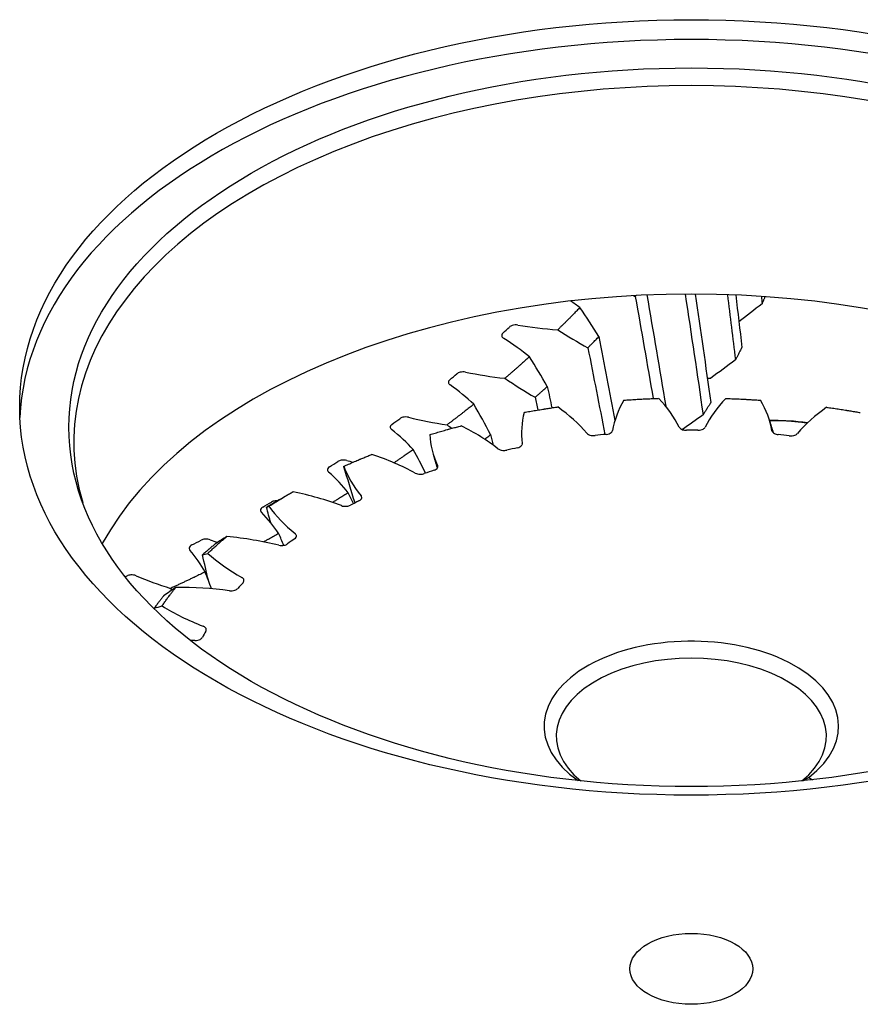
# Model space of a CAD drawing. Units: millimetres. Extents: x 218 to 2926, y 27 to 3814.
# Drawn here: x 1055 to 1124, y 2917 to 2998 of the extents above; entities that cross this region are included whole.
import ezdxf

# ---------------------------------------------------------------- set-up
doc = ezdxf.new("R2010")
doc.units = ezdxf.units.MM
doc.header["$LTSCALE"] = 14
doc.layers.add('Visible Edges(Hillmar_metric)', color=7, linetype='Continuous', lineweight=25)

msp = doc.modelspace()

# ---------------------------------------------------------------- linework, layer by layer
at = {"layer": 'Visible Edges(Hillmar_metric)'}
msp.add_line((1119.872, 2936.118), (1120.171, 2935.924), dxfattribs=at)
for centre, major_axis in [((1110.198, 2966.552), (55.25, 0)), ((1110.198, 2964.919), (51.202, 0)), ((1110.198, 2920.364), (5.053, 0))]:
    msp.add_ellipse(centre, major_axis=major_axis, ratio=0.57735, dxfattribs=at)
for centre, major_axis, start_param, end_param in [((1110.198, 2964.919), (55.25, 0), 0.025599, 3.115993), ((1110.198, 2963.694), (-50.8, 0), 2.971434, 6.453344), ((1110.198, 2946.548), (50.8, 0), 0.305223, 2.83637), ((1082.075, 2966.096), (-24.193, 0), 3.811698, 3.861951), ((982.773, 3012.47), (-131.461, 0), 2.589437, 2.597228), ((1102.486, 2986.771), (24.193, 0), 4.437672, 4.576302), ((1077.044, 2962.719), (-24.193, 0), 3.751283, 3.890584), ((982.773, 3012.47), (-131.461, 0), 2.529021, 2.536812), ((1099.58, 2982.645), (24.193, 0), 4.377257, 4.515887), ((1109.498, 2982.867), (24.193, 0), 4.79589, 4.807992), ((1071.669, 2959.524), (-24.193, 0), 3.690868, 3.830169), ((1090.345, 2961.838), (19.6, 0), 0.27629, 0.503648), ((1130.176, 2961.8), (-19.6, 0), 5.776699, 6.003542), ((1084.011, 2959.446), (19.6, 0), 0.455809, 0.683168), ((1123.214, 2963.514), (-19.6, 0), 5.956218, 6.183062), ((1097.317, 2963.539), (19.6, 0), 0.09677, 0.324128), ((1136.496, 2959.395), (19.6, 0), 2.455587, 2.68243), ((982.773, 3012.47), (-131.461, 0), 2.468606, 2.476397), ((1096.248, 2978.627), (24.193, 0), 4.316842, 4.455472), ((1115.833, 2964.483), (-19.6, 0), 6.135738, 6.362581), ((1078.518, 2956.439), (19.6, 0), 0.635329, 0.862687), ((1117.354, 2959.971), (-9.5, 0), 4.457076, 4.787738), ((1065.97, 2956.521), (-24.193, 0), 3.630453, 3.769754), ((1108.271, 2964.676), (-19.6, 0), 0.032072, 0.258916), ((1110.198, 2940.326), (42.169, 0), 1.73761, 1.759669), ((1110.198, 2940.326), (42.168, 0), 1.55809, 1.580149), ((1110.198, 2940.326), (42.168, 0), 1.378571, 1.400629), ((1110.198, 2940.326), (42.168, 0), 1.917129, 1.939188), ((1074.044, 2952.914), (19.6, 0), 0.814848, 1.042207), ((982.773, 3012.47), (-131.461, 0), 2.408191, 2.415982), ((1100.772, 2964.086), (-19.6, 0), 0.211592, 0.438435), ((1092.501, 2974.733), (24.193, 0), 4.256427, 4.280637), ((1059.967, 2953.723), (-24.193, 0), 3.570037, 3.709339), ((1110.198, 2940.326), (42.169, 0), 2.096649, 2.118708), ((1070.732, 2948.985), (19.6, 0), 0.994368, 1.221726), ((982.773, 3012.47), (-131.461, 0), 2.347776, 2.355567), ((1093.575, 2962.733), (-19.6, 0), 0.391111, 0.617955), ((1110.198, 2940.326), (42.168, 0), 2.276169, 2.298227), ((1053.683, 2951.139), (24.193, 0), 0.368029, 0.507331), ((1068.688, 2944.777), (19.6, 0), 1.173888, 1.401246), ((982.773, 3012.47), (-131.461, 0), 2.28736, 2.295151), ((1083.823, 2967.372), (24.193, 0), 4.135596, 4.164638), ((1110.198, 2940.326), (42.168, 0), 2.455688, 2.477747), ((1047.14, 2948.779), (24.193, 0), 0.307614, 0.446916), ((1086.912, 2960.659), (-19.6, 0), 0.570631, 0.797474), ((982.773, 3012.47), (-131.461, 0), 2.233291, 2.234736), ((1078.922, 2963.932), (24.193, 0), 4.075181, 4.213811), ((1110.198, 2940.326), (42.168, 0), 2.635208, 2.657266), ((1067.979, 2940.426), (19.6, 0), 1.353407, 1.580765), ((1080.998, 2957.932), (-19.6, 0), 0.750151, 0.976994), ((1110.198, 2940.326), (-42.168, 0), 5.95632, 5.978379), ((1110.198, 2940.326), (12.113, 0), 5.637487, 10.119384), ((1068.626, 2936.072), (19.6, 0), 1.532927, 1.553089), ((1110.198, 2939.509), (-11.113, 0), 2.530467, 6.894311)]:
    msp.add_ellipse(centre, major_axis=major_axis, ratio=0.57735, start_param=start_param, end_param=end_param, dxfattribs=at)
for points in [[(1105.446, 2975.748), (1105.493, 2975.724), (1105.54, 2975.699), (1105.587, 2975.674)], [(1105.587, 2975.674), (1106.089, 2972.873), (1106.58, 2970.076), (1107.057, 2967.283)], [(1106.538, 2975.801), (1107.069, 2972.745), (1107.586, 2969.694), (1108.088, 2966.646)], [(1109.686, 2975.876), (1110.196, 2972.562), (1110.688, 2969.252), (1111.16, 2965.947)], [(1110.517, 2975.876), (1110.958, 2972.896), (1111.383, 2969.919), (1111.794, 2966.945)], [(1113.167, 2975.827), (1113.393, 2974.041), (1113.613, 2972.257), (1113.828, 2970.473)], [(1113.849, 2975.801), (1114.021, 2974.364), (1114.19, 2972.927), (1114.356, 2971.491)], [(1115.958, 2975.688), (1115.978, 2975.487), (1115.997, 2975.285), (1116.017, 2975.084)], [(1116.257, 2975.668), (1116.248, 2975.645), (1116.239, 2975.623), (1116.23, 2975.601)], [(1102.59, 2972.382), (1102.092, 2973.191), (1101.573, 2973.988), (1101.037, 2974.771)], [(1116.017, 2975.084), (1115.378, 2974.574), (1114.742, 2974.078), (1114.111, 2973.597)], [(1099.204, 2972.932), (1100.027, 2972.413), (1100.855, 2971.921), (1101.685, 2971.457)], [(1102.59, 2972.382), (1103.04, 2970.081), (1103.481, 2967.783), (1103.914, 2965.487)], [(1101.685, 2971.457), (1102.161, 2969.076), (1102.628, 2966.698), (1103.086, 2964.323)], [(1098.35, 2968.276), (1097.881, 2969.101), (1097.389, 2969.916), (1096.878, 2970.717)], [(1113.828, 2970.473), (1113.148, 2969.954), (1112.473, 2969.45), (1111.807, 2968.963)], [(1094.856, 2968.946), (1095.681, 2968.398), (1096.513, 2967.877), (1097.35, 2967.383)], [(1098.35, 2968.276), (1098.476, 2967.69), (1098.601, 2967.104), (1098.726, 2966.519)], [(1097.35, 2967.383), (1097.426, 2967.036), (1097.502, 2966.688), (1097.578, 2966.34)], [(1093.688, 2964.324), (1093.249, 2965.166), (1092.787, 2965.997), (1092.304, 2966.816)], [(1111.16, 2965.947), (1110.59, 2965.528), (1110.024, 2965.121), (1109.465, 2964.725)], [(1090.1, 2965.118), (1090.236, 2965.023), (1090.372, 2964.928), (1090.508, 2964.835)], [(1116.614, 2965.52), (1116.723, 2965.167), (1116.832, 2964.814), (1116.941, 2964.461)], [(1093.688, 2964.324), (1093.755, 2964.036), (1093.822, 2963.748), (1093.889, 2963.46)], [(1088.332, 2961.143), (1088.011, 2961.795), (1087.677, 2962.442), (1087.329, 2963.081)], [(1089.316, 2961.586), (1089.202, 2961.956), (1089.088, 2962.325), (1088.975, 2962.695)], [(1081.611, 2961.665), (1081.607, 2961.679), (1081.606, 2961.694), (1081.609, 2961.71)], [(1082.532, 2958.7), (1082.225, 2959.69), (1081.918, 2960.678), (1081.611, 2961.665)], [(1076.336, 2958.983), (1076.603, 2959.137), (1076.869, 2959.291), (1077.135, 2959.445)], [(1082.406, 2958.636), (1082.265, 2958.934), (1082.12, 2959.231), (1081.974, 2959.526)], [(1075.248, 2958.331), (1075.305, 2958.355), (1075.374, 2958.385), (1075.455, 2958.419)], [(1075.604, 2957.048), (1075.485, 2957.476), (1075.366, 2957.904), (1075.248, 2958.331)], [(1071.995, 2955.931), (1071.685, 2955.737), (1071.37, 2955.54), (1071.051, 2955.339)], [(1076.678, 2955.203), (1076.54, 2955.525), (1076.4, 2955.846), (1076.256, 2956.165)], [(1069.989, 2954.425), (1070.121, 2954.46), (1070.264, 2954.5), (1070.418, 2954.546)], [(1070.466, 2952.332), (1070.305, 2953.031), (1070.145, 2953.728), (1069.989, 2954.425)], [(1070.732, 2951.63), (1070.561, 2952.092), (1070.382, 2952.552), (1070.197, 2953.009)], [(1067.783, 2951.742), (1067.453, 2951.515), (1067.12, 2951.284), (1066.784, 2951.049)], [(1067.354, 2951.664), (1067.4, 2951.624), (1067.447, 2951.583), (1067.494, 2951.542)], [(1066.022, 2950.04), (1066.225, 2950.092), (1066.437, 2950.151), (1066.659, 2950.217)], [(1066.035, 2949.961), (1066.03, 2949.987), (1066.026, 2950.014), (1066.022, 2950.04)]]:
    msp.add_open_spline(points, degree=3, dxfattribs=at)
for points, knots in [([(1105.587, 2975.674), (1105.595, 2975.684), (1105.604, 2975.695), (1105.629, 2975.723), (1105.645, 2975.742), (1105.66, 2975.76)], [0.0540553, 0.0540553, 0.0540553, 0.0540553, 0.06000563, 0.06000563, 0.07040401, 0.07040401, 0.07040401, 0.07040401]), ([(1116.23, 2975.601), (1116.223, 2975.584), (1116.216, 2975.567), (1116.195, 2975.514), (1116.18, 2975.479), (1116.151, 2975.408), (1116.137, 2975.373), (1116.107, 2975.302), (1116.093, 2975.267), (1116.063, 2975.196), (1116.049, 2975.161), (1116.028, 2975.111), (1116.022, 2975.098), (1116.017, 2975.084)], [-0.03689248, -0.03689248, -0.03689248, -0.03689248, -0.02798171, -0.02798171, -0.00935011, -0.00935011, 0.0092815, 0.0092815, 0.02791311, 0.02791311, 0.04654472, 0.04654472, 0.0537907, 0.0537907, 0.0537907, 0.0537907]), ([(1101.037, 2974.771), (1101.016, 2974.75), (1100.996, 2974.729), (1100.932, 2974.663), (1100.889, 2974.619), (1100.803, 2974.53), (1100.76, 2974.486), (1100.674, 2974.398), (1100.631, 2974.354), (1100.544, 2974.265), (1100.501, 2974.221), (1100.438, 2974.158), (1100.419, 2974.138), (1100.4, 2974.119)], [-0.274384, -0.274384, -0.274384, -0.274384, -0.2617721, -0.2617721, -0.2354031, -0.2354031, -0.2090341, -0.2090341, -0.1826651, -0.1826651, -0.1562961, -0.1562961, -0.1447364, -0.1447364, -0.1447364, -0.1447364]), ([(1100.4, 2974.119), (1100.373, 2974.092), (1100.346, 2974.064), (1100.262, 2973.98), (1100.206, 2973.923), (1100.092, 2973.809), (1100.035, 2973.752), (1099.921, 2973.638), (1099.864, 2973.581), (1099.749, 2973.467), (1099.692, 2973.41), (1099.576, 2973.297), (1099.519, 2973.24), (1099.403, 2973.127), (1099.345, 2973.07), (1099.259, 2972.986), (1099.232, 2972.959), (1099.204, 2972.932)], [-0.1447364, -0.1447364, -0.1447364, -0.1447364, -0.1283849, -0.1283849, -0.0941952, -0.0941952, -0.0600056, -0.0600056, -0.025816, -0.025816, 0.0083737, 0.0083737, 0.0425633, 0.0425633, 0.076753, 0.076753, 0.0931047, 0.0931047, 0.0931047, 0.0931047]), ([(1095.923, 2973.327), (1095.849, 2973.339), (1095.773, 2973.342), (1095.618, 2973.332), (1095.542, 2973.318), (1095.424, 2973.281), (1095.378, 2973.262), (1095.297, 2973.217), (1095.261, 2973.192), (1095.232, 2973.164)], [0, 0, 0, 0, 0.02292903, 0.02292903, 0.04657019, 0.04657019, 0.06340484, 0.06340484, 0.08031149, 0.08031149, 0.08031149, 0.08031149]), ([(1094.698, 2972.659), (1094.654, 2972.618), (1094.625, 2972.573), (1094.598, 2972.479), (1094.601, 2972.431), (1094.632, 2972.356), (1094.65, 2972.328), (1094.698, 2972.276), (1094.728, 2972.251), (1094.763, 2972.23)], [0, 0, 0, 0, 0.02500618, 0.02500618, 0.04956345, 0.04956345, 0.0650346, 0.0650346, 0.08039965, 0.08039965, 0.08039965, 0.08039965]), ([(1102.14, 2971.919), (1102.16, 2971.938), (1102.179, 2971.958), (1102.242, 2972.022), (1102.286, 2972.067), (1102.373, 2972.157), (1102.416, 2972.202), (1102.503, 2972.292), (1102.547, 2972.337), (1102.59, 2972.382), (1102.59, 2972.382), (1102.59, 2972.382)], [0.14473644, 0.14473644, 0.14473644, 0.14473644, 0.15629614, 0.15629614, 0.18266512, 0.18266512, 0.2090341, 0.2090341, 0.23540308, 0.23540308, 0.23541963, 0.23541963, 0.23541963, 0.23541963]), ([(1101.685, 2971.457), (1101.695, 2971.467), (1101.705, 2971.477), (1101.773, 2971.545), (1101.83, 2971.603), (1101.945, 2971.719), (1102.002, 2971.777), (1102.086, 2971.863), (1102.113, 2971.891), (1102.14, 2971.919)], [0.05405523, 0.05405523, 0.05405523, 0.05405523, 0.0600056, 0.0600056, 0.09419524, 0.09419524, 0.12838488, 0.12838488, 0.14473644, 0.14473644, 0.14473644, 0.14473644]), ([(1114.356, 2971.491), (1114.35, 2971.48), (1114.344, 2971.469), (1114.306, 2971.393), (1114.274, 2971.329), (1114.208, 2971.201), (1114.175, 2971.137), (1114.126, 2971.043), (1114.111, 2971.012), (1114.095, 2970.981)], [-0.1275737, -0.1275737, -0.1275737, -0.1275737, -0.12160319, -0.12160319, -0.08742171, -0.08742171, -0.05324023, -0.05324023, -0.03689248, -0.03689248, -0.03689248, -0.03689248]), ([(1096.878, 2970.717), (1096.856, 2970.697), (1096.833, 2970.676), (1096.763, 2970.613), (1096.715, 2970.571), (1096.62, 2970.485), (1096.573, 2970.443), (1096.477, 2970.357), (1096.429, 2970.315), (1096.334, 2970.23), (1096.286, 2970.187), (1096.217, 2970.126), (1096.196, 2970.107), (1096.175, 2970.089)], [-0.2743838, -0.2743838, -0.2743838, -0.2743838, -0.2617719, -0.2617719, -0.2354029, -0.2354029, -0.209034, -0.209034, -0.182665, -0.182665, -0.156296, -0.156296, -0.1447363, -0.1447363, -0.1447363, -0.1447363]), ([(1114.095, 2970.981), (1114.086, 2970.965), (1114.077, 2970.948), (1114.051, 2970.897), (1114.032, 2970.862), (1113.996, 2970.792), (1113.978, 2970.757), (1113.941, 2970.688), (1113.923, 2970.653), (1113.886, 2970.583), (1113.868, 2970.548), (1113.842, 2970.5), (1113.835, 2970.487), (1113.828, 2970.473)], [-0.03689248, -0.03689248, -0.03689248, -0.03689248, -0.02798171, -0.02798171, -0.00935011, -0.00935011, 0.0092815, 0.0092815, 0.02791311, 0.02791311, 0.04654472, 0.04654472, 0.0537907, 0.0537907, 0.0537907, 0.0537907]), ([(1096.175, 2970.089), (1096.145, 2970.062), (1096.115, 2970.036), (1096.023, 2969.955), (1095.96, 2969.9), (1095.835, 2969.79), (1095.772, 2969.735), (1095.646, 2969.625), (1095.583, 2969.57), (1095.457, 2969.461), (1095.393, 2969.406), (1095.267, 2969.297), (1095.203, 2969.242), (1095.076, 2969.133), (1095.012, 2969.078), (1094.918, 2968.998), (1094.887, 2968.972), (1094.856, 2968.946)], [-0.1447363, -0.1447363, -0.1447363, -0.1447363, -0.1283847, -0.1283847, -0.0941951, -0.0941951, -0.0600055, -0.0600055, -0.0258158, -0.0258158, 0.0083738, 0.0083738, 0.0425635, 0.0425635, 0.0767531, 0.0767531, 0.0931049, 0.0931049, 0.0931049, 0.0931049]), ([(1090.33, 2968.83), (1090.283, 2968.791), (1090.248, 2968.746), (1090.212, 2968.653), (1090.21, 2968.606), (1090.232, 2968.53), (1090.248, 2968.501), (1090.29, 2968.447), (1090.317, 2968.422), (1090.35, 2968.399)], [0, 0, 0, 0, 0.02500618, 0.02500618, 0.04956345, 0.04956345, 0.0650346, 0.0650346, 0.08039965, 0.08039965, 0.08039965, 0.08039965]), ([(1091.623, 2969.454), (1091.551, 2969.468), (1091.475, 2969.475), (1091.319, 2969.47), (1091.242, 2969.459), (1091.12, 2969.426), (1091.072, 2969.408), (1090.986, 2969.366), (1090.948, 2969.342), (1090.916, 2969.315)], [0, 0, 0, 0, 0.02292903, 0.02292903, 0.04657019, 0.04657019, 0.06340484, 0.06340484, 0.08031149, 0.08031149, 0.08031149, 0.08031149]), ([(1097.853, 2967.829), (1097.874, 2967.847), (1097.895, 2967.866), (1097.965, 2967.929), (1098.013, 2967.972), (1098.109, 2968.059), (1098.158, 2968.102), (1098.254, 2968.189), (1098.302, 2968.232), (1098.35, 2968.275), (1098.35, 2968.275), (1098.35, 2968.276)], [0.14473631, 0.14473631, 0.14473631, 0.14473631, 0.15629601, 0.15629601, 0.18266498, 0.18266498, 0.20903396, 0.20903396, 0.23540294, 0.23540294, 0.23541949, 0.23541949, 0.23541949, 0.23541949]), ([(1097.35, 2967.383), (1097.361, 2967.393), (1097.372, 2967.403), (1097.446, 2967.468), (1097.51, 2967.524), (1097.636, 2967.636), (1097.699, 2967.692), (1097.792, 2967.775), (1097.822, 2967.802), (1097.853, 2967.829)], [0.05405509, 0.05405509, 0.05405509, 0.05405509, 0.06000545, 0.06000545, 0.0941951, 0.0941951, 0.12838474, 0.12838474, 0.14473631, 0.14473631, 0.14473631, 0.14473631]), ([(1104.652, 2967.149), (1104.692, 2967.151), (1104.731, 2967.154), (1104.852, 2967.163), (1104.933, 2967.168), (1105.096, 2967.179), (1105.178, 2967.184), (1105.341, 2967.194), (1105.423, 2967.199), (1105.586, 2967.209), (1105.668, 2967.214), (1105.831, 2967.223), (1105.913, 2967.228), (1106.077, 2967.237), (1106.158, 2967.241), (1106.279, 2967.247), (1106.318, 2967.249), (1106.357, 2967.251)], [-0.0502187, -0.0502187, -0.0502187, -0.0502187, -0.038372, -0.038372, -0.013738, -0.013738, 0.0108961, 0.0108961, 0.0355302, 0.0355302, 0.0601643, 0.0601643, 0.0847984, 0.0847984, 0.1094325, 0.1094325, 0.121214, 0.121214, 0.121214, 0.121214]), ([(1106.357, 2967.251), (1106.367, 2967.252), (1106.376, 2967.252), (1106.453, 2967.256), (1106.522, 2967.259), (1106.659, 2967.265), (1106.727, 2967.269), (1106.864, 2967.275), (1106.933, 2967.277), (1107.069, 2967.283), (1107.138, 2967.286), (1107.275, 2967.291), (1107.344, 2967.294), (1107.445, 2967.297), (1107.478, 2967.299), (1107.511, 2967.3)], [0.121214, 0.121214, 0.121214, 0.121214, 0.1239786, 0.1239786, 0.1445751, 0.1445751, 0.1651716, 0.1651716, 0.1857681, 0.1857681, 0.2063646, 0.2063646, 0.2269611, 0.2269611, 0.2368627, 0.2368627, 0.2368627, 0.2368627]), ([(1113.037, 2967.289), (1113.076, 2967.288), (1113.116, 2967.287), (1113.237, 2967.282), (1113.319, 2967.279), (1113.483, 2967.273), (1113.565, 2967.27), (1113.729, 2967.263), (1113.811, 2967.26), (1113.974, 2967.253), (1114.056, 2967.249), (1114.22, 2967.241), (1114.302, 2967.237), (1114.465, 2967.229), (1114.547, 2967.225), (1114.668, 2967.219), (1114.707, 2967.216), (1114.746, 2967.214)], [-0.0502193, -0.0502193, -0.0502193, -0.0502193, -0.0383727, -0.0383727, -0.0137386, -0.0137386, 0.0108955, 0.0108955, 0.0355296, 0.0355296, 0.0601637, 0.0601637, 0.0847977, 0.0847977, 0.1094318, 0.1094318, 0.1212133, 0.1212133, 0.1212133, 0.1212133]), ([(1114.746, 2967.214), (1114.755, 2967.214), (1114.765, 2967.213), (1114.842, 2967.209), (1114.911, 2967.205), (1115.047, 2967.197), (1115.115, 2967.193), (1115.252, 2967.185), (1115.32, 2967.181), (1115.457, 2967.172), (1115.525, 2967.168), (1115.661, 2967.159), (1115.73, 2967.155), (1115.831, 2967.148), (1115.863, 2967.146), (1115.896, 2967.143)], [0.1212133, 0.1212133, 0.1212133, 0.1212133, 0.123978, 0.123978, 0.1445745, 0.1445745, 0.165171, 0.165171, 0.1857674, 0.1857674, 0.2063639, 0.2063639, 0.2269604, 0.2269604, 0.2368621, 0.2368621, 0.2368621, 0.2368621]), ([(1092.304, 2966.816), (1092.279, 2966.796), (1092.254, 2966.777), (1092.178, 2966.716), (1092.126, 2966.675), (1092.022, 2966.593), (1091.97, 2966.552), (1091.866, 2966.47), (1091.813, 2966.43), (1091.709, 2966.348), (1091.657, 2966.307), (1091.581, 2966.249), (1091.558, 2966.231), (1091.535, 2966.213)], [-0.2743838, -0.2743838, -0.2743838, -0.2743838, -0.2617719, -0.2617719, -0.2354029, -0.2354029, -0.209034, -0.209034, -0.182665, -0.182665, -0.156296, -0.156296, -0.1447363, -0.1447363, -0.1447363, -0.1447363]), ([(1096.446, 2966.146), (1096.484, 2966.153), (1096.522, 2966.159), (1096.638, 2966.18), (1096.716, 2966.194), (1096.873, 2966.221), (1096.952, 2966.235), (1097.11, 2966.262), (1097.188, 2966.275), (1097.346, 2966.302), (1097.425, 2966.315), (1097.583, 2966.341), (1097.662, 2966.354), (1097.82, 2966.379), (1097.899, 2966.392), (1098.016, 2966.411), (1098.054, 2966.417), (1098.092, 2966.422)], [-0.0502193, -0.0502193, -0.0502193, -0.0502193, -0.0383727, -0.0383727, -0.0137386, -0.0137386, 0.0108955, 0.0108955, 0.0355296, 0.0355296, 0.0601637, 0.0601637, 0.0847977, 0.0847977, 0.1094318, 0.1094318, 0.1212133, 0.1212133, 0.1212133, 0.1212133]), ([(1098.092, 2966.422), (1098.101, 2966.424), (1098.11, 2966.425), (1098.185, 2966.437), (1098.251, 2966.447), (1098.384, 2966.468), (1098.45, 2966.478), (1098.583, 2966.498), (1098.65, 2966.508), (1098.783, 2966.527), (1098.849, 2966.537), (1098.982, 2966.557), (1099.049, 2966.566), (1099.148, 2966.58), (1099.18, 2966.585), (1099.212, 2966.589)], [0.1212133, 0.1212133, 0.1212133, 0.1212133, 0.123978, 0.123978, 0.1445745, 0.1445745, 0.165171, 0.165171, 0.1857674, 0.1857674, 0.2063639, 0.2063639, 0.2269604, 0.2269604, 0.2368621, 0.2368621, 0.2368621, 0.2368621]), ([(1111.48, 2966.445), (1111.47, 2966.429), (1111.459, 2966.412), (1111.427, 2966.362), (1111.406, 2966.328), (1111.362, 2966.259), (1111.34, 2966.225), (1111.296, 2966.157), (1111.274, 2966.123), (1111.23, 2966.055), (1111.208, 2966.021), (1111.178, 2965.973), (1111.169, 2965.96), (1111.16, 2965.947)], [-0.03689248, -0.03689248, -0.03689248, -0.03689248, -0.02798171, -0.02798171, -0.00935011, -0.00935011, 0.0092815, 0.0092815, 0.02791311, 0.02791311, 0.04654472, 0.04654472, 0.0537907, 0.0537907, 0.0537907, 0.0537907]), ([(1111.794, 2966.945), (1111.787, 2966.934), (1111.78, 2966.923), (1111.734, 2966.849), (1111.695, 2966.786), (1111.616, 2966.66), (1111.577, 2966.598), (1111.518, 2966.505), (1111.499, 2966.475), (1111.48, 2966.445)], [-0.1275737, -0.1275737, -0.1275737, -0.1275737, -0.12160319, -0.12160319, -0.08742171, -0.08742171, -0.05324023, -0.05324023, -0.03689248, -0.03689248, -0.03689248, -0.03689248]), ([(1121.33, 2966.563), (1121.369, 2966.558), (1121.407, 2966.553), (1121.525, 2966.536), (1121.605, 2966.525), (1121.764, 2966.502), (1121.844, 2966.49), (1122.003, 2966.466), (1122.083, 2966.455), (1122.241, 2966.431), (1122.321, 2966.419), (1122.479, 2966.394), (1122.559, 2966.382), (1122.717, 2966.357), (1122.796, 2966.344), (1122.913, 2966.326), (1122.951, 2966.319), (1122.989, 2966.313)], [-0.0502186, -0.0502186, -0.0502186, -0.0502186, -0.038372, -0.038372, -0.013738, -0.013738, 0.0108961, 0.0108961, 0.0355302, 0.0355302, 0.0601643, 0.0601643, 0.0847984, 0.0847984, 0.1094325, 0.1094325, 0.121214, 0.121214, 0.121214, 0.121214]), ([(1086.926, 2965.738), (1086.855, 2965.755), (1086.78, 2965.764), (1086.624, 2965.765), (1086.546, 2965.756), (1086.421, 2965.728), (1086.371, 2965.712), (1086.281, 2965.673), (1086.241, 2965.65), (1086.206, 2965.624)], [0, 0, 0, 0, 0.02292903, 0.02292903, 0.04657019, 0.04657019, 0.06340484, 0.06340484, 0.08031149, 0.08031149, 0.08031149, 0.08031149]), ([(1091.535, 2966.213), (1091.503, 2966.188), (1091.47, 2966.162), (1091.37, 2966.084), (1091.302, 2966.032), (1091.165, 2965.926), (1091.097, 2965.874), (1090.959, 2965.768), (1090.891, 2965.716), (1090.753, 2965.611), (1090.684, 2965.559), (1090.546, 2965.454), (1090.477, 2965.402), (1090.339, 2965.297), (1090.269, 2965.245), (1090.167, 2965.168), (1090.134, 2965.143), (1090.1, 2965.118)], [-0.1447363, -0.1447363, -0.1447363, -0.1447363, -0.1283847, -0.1283847, -0.0941951, -0.0941951, -0.0600055, -0.0600055, -0.0258159, -0.0258159, 0.0083737, 0.0083737, 0.0425633, 0.0425633, 0.0767529, 0.0767529, 0.0931047, 0.0931047, 0.0931047, 0.0931047]), ([(1122.989, 2966.313), (1122.998, 2966.312), (1123.007, 2966.31), (1123.082, 2966.298), (1123.148, 2966.287), (1123.28, 2966.266), (1123.346, 2966.255), (1123.478, 2966.233), (1123.543, 2966.221), (1123.675, 2966.199), (1123.741, 2966.188), (1123.872, 2966.165), (1123.938, 2966.153), (1124.035, 2966.136), (1124.067, 2966.131), (1124.098, 2966.125)], [0.121214, 0.121214, 0.121214, 0.121214, 0.1239786, 0.1239786, 0.1445751, 0.1445751, 0.1651716, 0.1651716, 0.1857681, 0.1857681, 0.2063646, 0.2063646, 0.2269611, 0.2269611, 0.2368627, 0.2368627, 0.2368627, 0.2368627]), ([(1085.57, 2965.16), (1085.518, 2965.123), (1085.48, 2965.08), (1085.434, 2964.988), (1085.426, 2964.94), (1085.441, 2964.864), (1085.453, 2964.835), (1085.49, 2964.78), (1085.515, 2964.754), (1085.545, 2964.73)], [0, 0, 0, 0, 0.02500618, 0.02500618, 0.04956345, 0.04956345, 0.0650346, 0.0650346, 0.08039965, 0.08039965, 0.08039965, 0.08039965]), ([(1088.682, 2964.313), (1088.717, 2964.324), (1088.752, 2964.334), (1088.86, 2964.367), (1088.933, 2964.388), (1089.079, 2964.432), (1089.152, 2964.453), (1089.299, 2964.496), (1089.372, 2964.517), (1089.519, 2964.559), (1089.593, 2964.581), (1089.74, 2964.622), (1089.814, 2964.643), (1089.961, 2964.685), (1090.035, 2964.705), (1090.145, 2964.736), (1090.18, 2964.745), (1090.216, 2964.755)], [-0.0502192, -0.0502192, -0.0502192, -0.0502192, -0.0383726, -0.0383726, -0.0137386, -0.0137386, 0.0108955, 0.0108955, 0.0355296, 0.0355296, 0.0601637, 0.0601637, 0.0847978, 0.0847978, 0.1094319, 0.1094319, 0.1212134, 0.1212134, 0.1212134, 0.1212134]), ([(1090.216, 2964.755), (1090.224, 2964.757), (1090.232, 2964.76), (1090.303, 2964.779), (1090.365, 2964.796), (1090.489, 2964.83), (1090.551, 2964.846), (1090.676, 2964.88), (1090.738, 2964.896), (1090.863, 2964.93), (1090.925, 2964.946), (1091.05, 2964.979), (1091.113, 2964.995), (1091.206, 2965.019), (1091.236, 2965.027), (1091.266, 2965.035)], [0.1212134, 0.1212134, 0.1212134, 0.1212134, 0.123978, 0.123978, 0.1445745, 0.1445745, 0.165171, 0.165171, 0.1857675, 0.1857675, 0.206364, 0.206364, 0.2269605, 0.2269605, 0.2368621, 0.2368621, 0.2368621, 0.2368621]), ([(1109.201, 2964.925), (1109.222, 2964.883), (1109.257, 2964.843), (1109.353, 2964.772), (1109.413, 2964.742), (1109.53, 2964.703), (1109.582, 2964.691), (1109.691, 2964.675), (1109.747, 2964.671), (1109.804, 2964.671)], [0, 0, 0, 0, 0.02295949, 0.02295949, 0.04657958, 0.04657958, 0.06341732, 0.06341732, 0.08032162, 0.08032162, 0.08032162, 0.08032162]), ([(1110.734, 2964.67), (1110.817, 2964.669), (1110.899, 2964.678), (1111.052, 2964.713), (1111.122, 2964.739), (1111.217, 2964.793), (1111.25, 2964.816), (1111.303, 2964.867), (1111.323, 2964.895), (1111.338, 2964.923)], [0, 0, 0, 0, 0.02489166, 0.02489166, 0.04936964, 0.04936964, 0.06493544, 0.06493544, 0.08040362, 0.08040362, 0.08040362, 0.08040362]), ([(1093.198, 2963.937), (1093.203, 2963.941), (1093.209, 2963.946), (1093.267, 2963.991), (1093.32, 2964.033), (1093.425, 2964.116), (1093.478, 2964.158), (1093.583, 2964.241), (1093.636, 2964.282), (1093.688, 2964.324), (1093.688, 2964.324), (1093.688, 2964.324)], [0.15357783, 0.15357783, 0.15357783, 0.15357783, 0.156296, 0.156296, 0.18266498, 0.18266498, 0.20903396, 0.20903396, 0.23540293, 0.23540293, 0.23541948, 0.23541948, 0.23541948, 0.23541948]), ([(1101.609, 2964.427), (1101.643, 2964.388), (1101.69, 2964.352), (1101.806, 2964.292), (1101.874, 2964.269), (1102.001, 2964.243), (1102.057, 2964.236), (1102.169, 2964.231), (1102.225, 2964.233), (1102.281, 2964.239)], [0, 0, 0, 0, 0.02295949, 0.02295949, 0.04657958, 0.04657958, 0.06341732, 0.06341732, 0.08032162, 0.08032162, 0.08032162, 0.08032162]), ([(1103.196, 2964.334), (1103.278, 2964.342), (1103.357, 2964.359), (1103.496, 2964.409), (1103.556, 2964.442), (1103.634, 2964.504), (1103.659, 2964.531), (1103.695, 2964.587), (1103.707, 2964.616), (1103.712, 2964.645)], [0, 0, 0, 0, 0.02489166, 0.02489166, 0.04936964, 0.04936964, 0.06493544, 0.06493544, 0.08040362, 0.08040362, 0.08040362, 0.08040362]), ([(1116.825, 2964.633), (1116.833, 2964.589), (1116.855, 2964.546), (1116.927, 2964.467), (1116.977, 2964.431), (1117.08, 2964.381), (1117.127, 2964.363), (1117.229, 2964.336), (1117.284, 2964.326), (1117.339, 2964.32)], [0, 0, 0, 0, 0.02295949, 0.02295949, 0.04657958, 0.04657958, 0.06341732, 0.06341732, 0.08032162, 0.08032162, 0.08032162, 0.08032162]), ([(1118.254, 2964.224), (1118.336, 2964.214), (1118.419, 2964.214), (1118.581, 2964.233), (1118.657, 2964.251), (1118.768, 2964.294), (1118.807, 2964.314), (1118.875, 2964.359), (1118.904, 2964.384), (1118.927, 2964.41)], [0, 0, 0, 0, 0.02489166, 0.02489166, 0.04936964, 0.04936964, 0.06493544, 0.06493544, 0.08040362, 0.08040362, 0.08040362, 0.08040362]), ([(1094.294, 2963.154), (1094.339, 2963.119), (1094.396, 2963.089), (1094.529, 2963.042), (1094.603, 2963.026), (1094.736, 2963.013), (1094.793, 2963.012), (1094.905, 2963.019), (1094.96, 2963.027), (1095.013, 2963.039)], [0, 0, 0, 0, 0.02295949, 0.02295949, 0.04657958, 0.04657958, 0.06341732, 0.06341732, 0.08032162, 0.08032162, 0.08032162, 0.08032162]), ([(1095.884, 2963.226), (1095.962, 2963.243), (1096.034, 2963.268), (1096.156, 2963.331), (1096.205, 2963.37), (1096.262, 2963.439), (1096.278, 2963.468), (1096.297, 2963.526), (1096.299, 2963.556), (1096.295, 2963.586)], [0, 0, 0, 0, 0.02489166, 0.02489166, 0.04936964, 0.04936964, 0.06493544, 0.06493544, 0.08040362, 0.08040362, 0.08040362, 0.08040362]), ([(1082.982, 2962.303), (1082.989, 2962.306), (1082.997, 2962.309), (1083.06, 2962.335), (1083.116, 2962.358), (1083.228, 2962.404), (1083.284, 2962.427), (1083.396, 2962.473), (1083.452, 2962.495), (1083.564, 2962.541), (1083.621, 2962.564), (1083.734, 2962.609), (1083.79, 2962.631), (1083.874, 2962.664), (1083.901, 2962.675), (1083.929, 2962.686)], [0.1212134, 0.1212134, 0.1212134, 0.1212134, 0.123978, 0.123978, 0.1445745, 0.1445745, 0.165171, 0.165171, 0.1857675, 0.1857675, 0.206364, 0.206364, 0.2269605, 0.2269605, 0.2368621, 0.2368621, 0.2368621, 0.2368621]), ([(1086.499, 2962.506), (1086.464, 2962.482), (1086.429, 2962.458), (1086.321, 2962.383), (1086.247, 2962.333), (1086.1, 2962.233), (1086.026, 2962.183), (1085.883, 2962.086), (1085.814, 2962.039), (1085.745, 2961.993)], [-0.144738, -0.144738, -0.144738, -0.144738, -0.1283864, -0.1283864, -0.0941968, -0.0941968, -0.0600071, -0.0600071, -0.0281317, -0.0281317, -0.0281317, -0.0281317]), ([(1087.329, 2963.081), (1087.303, 2963.062), (1087.276, 2963.043), (1087.193, 2962.986), (1087.137, 2962.947), (1087.025, 2962.868), (1086.969, 2962.829), (1086.856, 2962.751), (1086.8, 2962.712), (1086.687, 2962.635), (1086.63, 2962.596), (1086.549, 2962.54), (1086.524, 2962.523), (1086.499, 2962.506)], [-0.2743855, -0.2743855, -0.2743855, -0.2743855, -0.2617736, -0.2617736, -0.2354046, -0.2354046, -0.2090356, -0.2090356, -0.1826666, -0.1826666, -0.1562977, -0.1562977, -0.144738, -0.144738, -0.144738, -0.144738]), ([(1080.435, 2961.663), (1080.38, 2961.627), (1080.336, 2961.586), (1080.281, 2961.496), (1080.268, 2961.449), (1080.275, 2961.372), (1080.284, 2961.342), (1080.316, 2961.286), (1080.337, 2961.259), (1080.365, 2961.234)], [0, 0, 0, 0, 0.02500618, 0.02500618, 0.04956345, 0.04956345, 0.0650346, 0.0650346, 0.08039965, 0.08039965, 0.08039965, 0.08039965]), ([(1081.849, 2962.192), (1081.78, 2962.212), (1081.706, 2962.223), (1081.551, 2962.23), (1081.472, 2962.224), (1081.343, 2962.2), (1081.292, 2962.186), (1081.198, 2962.15), (1081.155, 2962.128), (1081.118, 2962.104)], [0, 0, 0, 0, 0.02292903, 0.02292903, 0.04657019, 0.04657019, 0.06340484, 0.06340484, 0.08031149, 0.08031149, 0.08031149, 0.08031149]), ([(1081.609, 2961.71), (1081.64, 2961.724), (1081.671, 2961.738), (1081.768, 2961.781), (1081.833, 2961.809), (1081.963, 2961.867), (1082.029, 2961.896), (1082.16, 2961.953), (1082.225, 2961.981), (1082.357, 2962.038), (1082.423, 2962.067), (1082.555, 2962.123), (1082.621, 2962.151), (1082.753, 2962.207), (1082.82, 2962.235), (1082.918, 2962.276), (1082.95, 2962.289), (1082.982, 2962.303)], [-0.0502192, -0.0502192, -0.0502192, -0.0502192, -0.0383726, -0.0383726, -0.0137385, -0.0137385, 0.0108955, 0.0108955, 0.0355296, 0.0355296, 0.0601637, 0.0601637, 0.0847978, 0.0847978, 0.1094319, 0.1094319, 0.1212134, 0.1212134, 0.1212134, 0.1212134]), ([(1089.032, 2961.383), (1089.103, 2961.407), (1089.166, 2961.439), (1089.267, 2961.514), (1089.303, 2961.557), (1089.338, 2961.631), (1089.344, 2961.661), (1089.345, 2961.721), (1089.338, 2961.75), (1089.325, 2961.779)], [0, 0, 0, 0, 0.02489166, 0.02489166, 0.04936964, 0.04936964, 0.06493544, 0.06493544, 0.08040362, 0.08040362, 0.08040362, 0.08040362]), ([(1087.489, 2961.148), (1087.545, 2961.118), (1087.61, 2961.094), (1087.755, 2961.062), (1087.833, 2961.054), (1087.968, 2961.055), (1088.024, 2961.06), (1088.132, 2961.078), (1088.184, 2961.091), (1088.232, 2961.108)], [0, 0, 0, 0, 0.02295949, 0.02295949, 0.04657958, 0.04657958, 0.06341732, 0.06341732, 0.08032162, 0.08032162, 0.08032162, 0.08032162]), ([(1075.455, 2958.419), (1075.481, 2958.436), (1075.508, 2958.453), (1075.589, 2958.505), (1075.644, 2958.54), (1075.755, 2958.61), (1075.81, 2958.645), (1075.922, 2958.715), (1075.977, 2958.75), (1076.089, 2958.819), (1076.145, 2958.854), (1076.258, 2958.923), (1076.314, 2958.957), (1076.427, 2959.026), (1076.484, 2959.06), (1076.568, 2959.111), (1076.595, 2959.127), (1076.622, 2959.144)], [-0.0502185, -0.0502185, -0.0502185, -0.0502185, -0.0383719, -0.0383719, -0.0137378, -0.0137378, 0.0108963, 0.0108963, 0.0355304, 0.0355304, 0.0601645, 0.0601645, 0.0847986, 0.0847986, 0.1094326, 0.1094326, 0.1212142, 0.1212142, 0.1212142, 0.1212142]), ([(1076.622, 2959.144), (1076.629, 2959.147), (1076.635, 2959.151), (1076.689, 2959.184), (1076.737, 2959.212), (1076.833, 2959.269), (1076.881, 2959.297), (1076.977, 2959.354), (1077.025, 2959.382), (1077.122, 2959.438), (1077.171, 2959.466), (1077.268, 2959.522), (1077.316, 2959.55), (1077.389, 2959.592), (1077.412, 2959.605), (1077.435, 2959.618)], [0.1212142, 0.1212142, 0.1212142, 0.1212142, 0.1239788, 0.1239788, 0.1445753, 0.1445753, 0.1651718, 0.1651718, 0.1857683, 0.1857683, 0.2063647, 0.2063647, 0.2269612, 0.2269612, 0.2368629, 0.2368629, 0.2368629, 0.2368629]), ([(1081.974, 2959.526), (1081.945, 2959.508), (1081.916, 2959.491), (1081.828, 2959.436), (1081.767, 2959.399), (1081.647, 2959.325), (1081.587, 2959.288), (1081.467, 2959.214), (1081.406, 2959.177), (1081.286, 2959.103), (1081.225, 2959.066), (1081.138, 2959.013), (1081.112, 2958.997), (1081.085, 2958.981)], [-0.2743838, -0.2743838, -0.2743838, -0.2743838, -0.2617719, -0.2617719, -0.2354029, -0.2354029, -0.209034, -0.209034, -0.182665, -0.182665, -0.156296, -0.156296, -0.1447363, -0.1447363, -0.1447363, -0.1447363]), ([(1082.859, 2958.862), (1082.923, 2958.893), (1082.975, 2958.931), (1083.05, 2959.016), (1083.073, 2959.061), (1083.084, 2959.138), (1083.081, 2959.168), (1083.063, 2959.227), (1083.048, 2959.255), (1083.026, 2959.282)], [0, 0, 0, 0, 0.02489166, 0.02489166, 0.04936964, 0.04936964, 0.06493544, 0.06493544, 0.08040362, 0.08040362, 0.08040362, 0.08040362]), ([(1074.944, 2958.351), (1074.884, 2958.318), (1074.837, 2958.278), (1074.772, 2958.19), (1074.755, 2958.143), (1074.754, 2958.066), (1074.76, 2958.036), (1074.785, 2957.979), (1074.804, 2957.951), (1074.829, 2957.926)], [0, 0, 0, 0, 0.02500618, 0.02500618, 0.04956345, 0.04956345, 0.0650346, 0.0650346, 0.08039965, 0.08039965, 0.08039965, 0.08039965]), ([(1075.905, 2958.729), (1075.877, 2958.713), (1075.849, 2958.696), (1075.763, 2958.644), (1075.705, 2958.61), (1075.589, 2958.54), (1075.531, 2958.504), (1075.416, 2958.434), (1075.358, 2958.399), (1075.283, 2958.353), (1075.266, 2958.342), (1075.248, 2958.331)], [-0.12121416, -0.12121416, -0.12121416, -0.12121416, -0.10943264, -0.10943264, -0.08479855, -0.08479855, -0.06016447, -0.06016447, -0.03553038, -0.03553038, -0.02787912, -0.02787912, -0.02787912, -0.02787912]), ([(1076.151, 2958.874), (1076.087, 2958.876), (1076.023, 2958.873), (1075.906, 2958.855), (1075.854, 2958.843), (1075.756, 2958.811), (1075.711, 2958.791), (1075.671, 2958.768)], [0.02733544, 0.02733544, 0.02733544, 0.02733544, 0.04657019, 0.04657019, 0.06340484, 0.06340484, 0.08031149, 0.08031149, 0.08031149, 0.08031149]), ([(1076.336, 2958.983), (1076.297, 2958.96), (1076.258, 2958.937), (1076.17, 2958.886), (1076.121, 2958.857), (1076.022, 2958.799), (1075.973, 2958.77), (1075.918, 2958.737), (1075.911, 2958.733), (1075.905, 2958.729)], [-0.18148135, -0.18148135, -0.18148135, -0.18148135, -0.16517178, -0.16517178, -0.14457529, -0.14457529, -0.12397881, -0.12397881, -0.12121416, -0.12121416, -0.12121416, -0.12121416]), ([(1081.085, 2958.981), (1081.048, 2958.958), (1081.01, 2958.935), (1080.894, 2958.865), (1080.815, 2958.817), (1080.717, 2958.758), (1080.698, 2958.747), (1080.679, 2958.735)], [-0.14473631, -0.14473631, -0.14473631, -0.14473631, -0.12838474, -0.12838474, -0.0941951, -0.0941951, -0.08589197, -0.08589197, -0.08589197, -0.08589197]), ([(1081.414, 2958.472), (1081.479, 2958.448), (1081.55, 2958.432), (1081.703, 2958.415), (1081.782, 2958.415), (1081.915, 2958.43), (1081.968, 2958.441), (1082.069, 2958.47), (1082.116, 2958.488), (1082.158, 2958.51)], [0, 0, 0, 0, 0.02295949, 0.02295949, 0.04657958, 0.04657958, 0.06341732, 0.06341732, 0.08032162, 0.08032162, 0.08032162, 0.08032162]), ([(1071.342, 2955.38), (1071.347, 2955.384), (1071.352, 2955.389), (1071.396, 2955.426), (1071.434, 2955.459), (1071.511, 2955.525), (1071.549, 2955.558), (1071.626, 2955.623), (1071.665, 2955.656), (1071.743, 2955.721), (1071.782, 2955.754), (1071.86, 2955.819), (1071.899, 2955.852), (1071.958, 2955.9), (1071.976, 2955.915), (1071.995, 2955.931)], [0.1212134, 0.1212134, 0.1212134, 0.1212134, 0.123978, 0.123978, 0.1445745, 0.1445745, 0.165171, 0.165171, 0.1857675, 0.1857675, 0.206364, 0.206364, 0.2269604, 0.2269604, 0.2368621, 0.2368621, 0.2368621, 0.2368621]), ([(1076.256, 2956.165), (1076.225, 2956.148), (1076.195, 2956.131), (1076.101, 2956.08), (1076.037, 2956.045), (1075.909, 2955.975), (1075.845, 2955.94), (1075.717, 2955.871), (1075.653, 2955.836), (1075.525, 2955.766), (1075.461, 2955.732), (1075.368, 2955.682), (1075.34, 2955.667), (1075.312, 2955.652)], [-0.2743842, -0.2743842, -0.2743842, -0.2743842, -0.2617723, -0.2617723, -0.2354034, -0.2354034, -0.2090344, -0.2090344, -0.1826654, -0.1826654, -0.1562964, -0.1562964, -0.1447367, -0.1447367, -0.1447367, -0.1447367]), ([(1077.566, 2955.746), (1077.619, 2955.783), (1077.658, 2955.826), (1077.706, 2955.917), (1077.715, 2955.964), (1077.701, 2956.041), (1077.69, 2956.07), (1077.654, 2956.126), (1077.63, 2956.152), (1077.6, 2956.177)], [0, 0, 0, 0, 0.02489166, 0.02489166, 0.04936964, 0.04936964, 0.06493544, 0.06493544, 0.08040362, 0.08040362, 0.08040362, 0.08040362]), ([(1069.116, 2955.237), (1069.053, 2955.206), (1069.001, 2955.167), (1068.928, 2955.082), (1068.906, 2955.036), (1068.896, 2954.959), (1068.899, 2954.929), (1068.918, 2954.871), (1068.934, 2954.843), (1068.956, 2954.816)], [0, 0, 0, 0, 0.02500618, 0.02500618, 0.04956345, 0.04956345, 0.0650346, 0.0650346, 0.08039965, 0.08039965, 0.08039965, 0.08039965]), ([(1070.63, 2955.664), (1070.565, 2955.688), (1070.494, 2955.705), (1070.341, 2955.722), (1070.262, 2955.722), (1070.129, 2955.707), (1070.076, 2955.696), (1069.975, 2955.667), (1069.928, 2955.649), (1069.886, 2955.627)], [0, 0, 0, 0, 0.02292903, 0.02292903, 0.04657019, 0.04657019, 0.06340484, 0.06340484, 0.08031149, 0.08031149, 0.08031149, 0.08031149]), ([(1070.418, 2954.546), (1070.439, 2954.566), (1070.459, 2954.585), (1070.523, 2954.645), (1070.567, 2954.685), (1070.654, 2954.766), (1070.697, 2954.806), (1070.785, 2954.886), (1070.829, 2954.926), (1070.918, 2955.006), (1070.962, 2955.046), (1071.052, 2955.125), (1071.096, 2955.165), (1071.186, 2955.244), (1071.232, 2955.284), (1071.299, 2955.342), (1071.32, 2955.361), (1071.342, 2955.38)], [-0.0502192, -0.0502192, -0.0502192, -0.0502192, -0.0383727, -0.0383727, -0.0137386, -0.0137386, 0.0108955, 0.0108955, 0.0355296, 0.0355296, 0.0601637, 0.0601637, 0.0847978, 0.0847978, 0.1094318, 0.1094318, 0.1212134, 0.1212134, 0.1212134, 0.1212134]), ([(1071.051, 2955.339), (1071.035, 2955.326), (1071.019, 2955.313), (1070.963, 2955.266), (1070.923, 2955.233), (1070.843, 2955.166), (1070.803, 2955.133), (1070.724, 2955.066), (1070.685, 2955.033), (1070.606, 2954.966), (1070.567, 2954.932), (1070.522, 2954.894), (1070.517, 2954.89), (1070.512, 2954.885)], [-0.21455391, -0.21455391, -0.21455391, -0.21455391, -0.20636396, -0.20636396, -0.18576747, -0.18576747, -0.16517099, -0.16517099, -0.1445745, -0.1445745, -0.12397802, -0.12397802, -0.12121337, -0.12121337, -0.12121337, -0.12121337]), ([(1075.312, 2955.652), (1075.272, 2955.63), (1075.232, 2955.609), (1075.131, 2955.554), (1075.07, 2955.521), (1075.008, 2955.489)], [-0.14473672, -0.14473672, -0.14473672, -0.14473672, -0.12838515, -0.12838515, -0.10330156, -0.10330156, -0.10330156, -0.10330156]), ([(1076.265, 2955.213), (1076.335, 2955.196), (1076.411, 2955.187), (1076.566, 2955.186), (1076.645, 2955.195), (1076.77, 2955.223), (1076.819, 2955.239), (1076.91, 2955.278), (1076.95, 2955.301), (1076.985, 2955.327)], [0, 0, 0, 0, 0.02295949, 0.02295949, 0.04657958, 0.04657958, 0.06341732, 0.06341732, 0.08032162, 0.08032162, 0.08032162, 0.08032162]), ([(1070.512, 2954.885), (1070.49, 2954.866), (1070.467, 2954.847), (1070.398, 2954.787), (1070.352, 2954.747), (1070.26, 2954.666), (1070.214, 2954.625), (1070.122, 2954.544), (1070.076, 2954.504), (1070.017, 2954.45), (1070.003, 2954.438), (1069.989, 2954.425)], [-0.12121337, -0.12121337, -0.12121337, -0.12121337, -0.10943185, -0.10943185, -0.08479776, -0.08479776, -0.06016368, -0.06016368, -0.03552959, -0.03552959, -0.02787832, -0.02787832, -0.02787832, -0.02787832]), ([(1064.529, 2952.705), (1064.467, 2952.731), (1064.397, 2952.75), (1064.247, 2952.773), (1064.168, 2952.775), (1064.034, 2952.765), (1063.979, 2952.756), (1063.876, 2952.731), (1063.827, 2952.714), (1063.782, 2952.694)], [0, 0, 0, 0, 0.02292903, 0.02292903, 0.04657019, 0.04657019, 0.06340484, 0.06340484, 0.08031149, 0.08031149, 0.08031149, 0.08031149]), ([(1070.197, 2953.009), (1070.165, 2952.993), (1070.133, 2952.977), (1070.033, 2952.929), (1069.966, 2952.897), (1069.831, 2952.831), (1069.763, 2952.799), (1069.628, 2952.734), (1069.561, 2952.701), (1069.426, 2952.637), (1069.358, 2952.604), (1069.26, 2952.558), (1069.231, 2952.544), (1069.201, 2952.529)], [-0.2743862, -0.2743862, -0.2743862, -0.2743862, -0.2617743, -0.2617743, -0.2354053, -0.2354053, -0.2090364, -0.2090364, -0.1826674, -0.1826674, -0.1562984, -0.1562984, -0.1447387, -0.1447387, -0.1447387, -0.1447387]), ([(1069.201, 2952.529), (1069.159, 2952.509), (1069.117, 2952.489), (1068.987, 2952.427), (1068.899, 2952.386), (1068.723, 2952.302), (1068.634, 2952.261), (1068.458, 2952.178), (1068.369, 2952.136), (1068.192, 2952.053), (1068.104, 2952.012), (1067.926, 2951.929), (1067.837, 2951.888), (1067.66, 2951.805), (1067.571, 2951.764), (1067.439, 2951.704), (1067.396, 2951.684), (1067.354, 2951.664)], [-0.1447387, -0.1447387, -0.1447387, -0.1447387, -0.1283871, -0.1283871, -0.0941975, -0.0941975, -0.0600079, -0.0600079, -0.0258182, -0.0258182, 0.0083714, 0.0083714, 0.0425611, 0.0425611, 0.0767507, 0.0767507, 0.0931025, 0.0931025, 0.0931025, 0.0931025]), ([(1073.322, 2952.134), (1073.362, 2952.176), (1073.388, 2952.222), (1073.407, 2952.317), (1073.4, 2952.364), (1073.364, 2952.438), (1073.343, 2952.466), (1073.29, 2952.517), (1073.258, 2952.54), (1073.221, 2952.561)], [0, 0, 0, 0, 0.02489166, 0.02489166, 0.04936964, 0.04936964, 0.06493544, 0.06493544, 0.08040362, 0.08040362, 0.08040362, 0.08040362]), ([(1066.784, 2951.049), (1066.773, 2951.034), (1066.761, 2951.02), (1066.72, 2950.968), (1066.691, 2950.931), (1066.633, 2950.858), (1066.605, 2950.821), (1066.547, 2950.747), (1066.519, 2950.71), (1066.462, 2950.636), (1066.434, 2950.599), (1066.402, 2950.557), (1066.398, 2950.552), (1066.394, 2950.547)], [-0.21455394, -0.21455394, -0.21455394, -0.21455394, -0.20636399, -0.20636399, -0.1857675, -0.1857675, -0.16517102, -0.16517102, -0.14457453, -0.14457453, -0.12397805, -0.12397805, -0.1212134, -0.1212134, -0.1212134, -0.1212134]), ([(1066.659, 2950.217), (1066.674, 2950.238), (1066.688, 2950.259), (1066.732, 2950.325), (1066.763, 2950.369), (1066.823, 2950.457), (1066.854, 2950.501), (1066.916, 2950.589), (1066.947, 2950.633), (1067.009, 2950.72), (1067.041, 2950.764), (1067.104, 2950.852), (1067.136, 2950.895), (1067.2, 2950.983), (1067.232, 2951.026), (1067.28, 2951.091), (1067.295, 2951.112), (1067.311, 2951.132)], [-0.0502192, -0.0502192, -0.0502192, -0.0502192, -0.0383726, -0.0383726, -0.0137385, -0.0137385, 0.0108955, 0.0108955, 0.0355296, 0.0355296, 0.0601637, 0.0601637, 0.0847978, 0.0847978, 0.1094319, 0.1094319, 0.1212134, 0.1212134, 0.1212134, 0.1212134]), ([(1067.311, 2951.132), (1067.315, 2951.137), (1067.318, 2951.142), (1067.349, 2951.183), (1067.377, 2951.22), (1067.432, 2951.292), (1067.46, 2951.329), (1067.515, 2951.401), (1067.543, 2951.437), (1067.599, 2951.51), (1067.628, 2951.546), (1067.685, 2951.618), (1067.713, 2951.654), (1067.756, 2951.707), (1067.769, 2951.725), (1067.783, 2951.742)], [0.1212134, 0.1212134, 0.1212134, 0.1212134, 0.123978, 0.123978, 0.1445745, 0.1445745, 0.165171, 0.165171, 0.1857675, 0.1857675, 0.206364, 0.206364, 0.2269605, 0.2269605, 0.2368621, 0.2368621, 0.2368621, 0.2368621]), ([(1072.206, 2951.476), (1072.281, 2951.466), (1072.358, 2951.466), (1072.511, 2951.481), (1072.585, 2951.497), (1072.7, 2951.538), (1072.744, 2951.559), (1072.82, 2951.606), (1072.853, 2951.633), (1072.879, 2951.662)], [0, 0, 0, 0, 0.02295949, 0.02295949, 0.04657958, 0.04657958, 0.06341732, 0.06341732, 0.08032162, 0.08032162, 0.08032162, 0.08032162]), ([(1066.394, 2950.547), (1066.378, 2950.526), (1066.362, 2950.504), (1066.313, 2950.439), (1066.28, 2950.394), (1066.214, 2950.305), (1066.181, 2950.261), (1066.116, 2950.171), (1066.084, 2950.127), (1066.042, 2950.068), (1066.032, 2950.054), (1066.022, 2950.04)], [-0.1212134, -0.1212134, -0.1212134, -0.1212134, -0.10943188, -0.10943188, -0.08479779, -0.08479779, -0.06016371, -0.06016371, -0.03552962, -0.03552962, -0.02787835, -0.02787835, -0.02787835, -0.02787835]), ([(1070.262, 2948.143), (1070.289, 2948.188), (1070.3, 2948.236), (1070.289, 2948.331), (1070.269, 2948.377), (1070.21, 2948.446), (1070.181, 2948.471), (1070.113, 2948.516), (1070.074, 2948.536), (1070.032, 2948.553)], [0, 0, 0, 0, 0.02489166, 0.02489166, 0.04936964, 0.04936964, 0.06493544, 0.06493544, 0.08040362, 0.08040362, 0.08040362, 0.08040362]), ([(1069.368, 2947.38), (1069.445, 2947.379), (1069.521, 2947.386), (1069.667, 2947.416), (1069.735, 2947.44), (1069.835, 2947.492), (1069.872, 2947.517), (1069.932, 2947.572), (1069.956, 2947.601), (1069.973, 2947.632)], [0, 0, 0, 0, 0.02295949, 0.02295949, 0.04657958, 0.04657958, 0.06341732, 0.06341732, 0.08032162, 0.08032162, 0.08032162, 0.08032162])]:
    msp.add_open_spline(points, degree=3, knots=knots, dxfattribs=at)
for points, weights in [([(1116.621, 2965.499), (1118.232, 2965.509), (1119.753, 2965.278)], [1.01784972361, 1.02349553266, 1.00087572997]), ([(1119.361, 2935.835), (1119.608, 2935.971), (1119.872, 2936.118)], [1.0548088375, 1.02759057345, 1])]:
    msp.add_rational_spline(points, weights, degree=2, dxfattribs=at)

doc.saveas('drawing.dxf')
